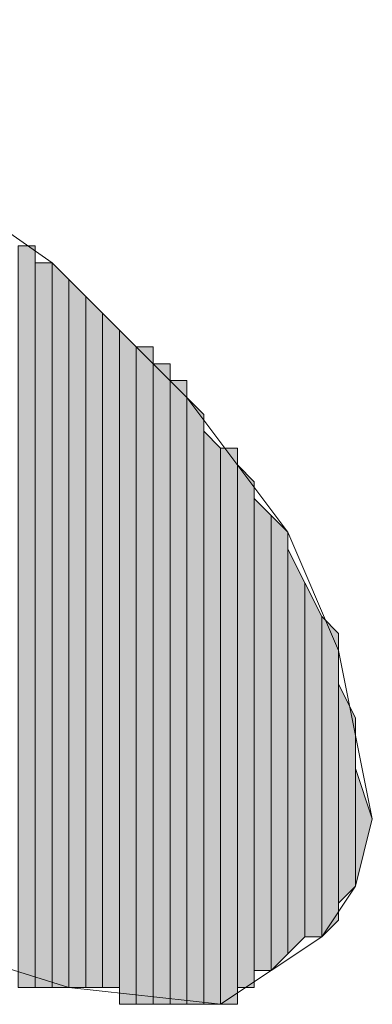
# Model space of a CAD drawing. Units: inches. Extents: x 0.7 to 20.2, y 1 to 28.7.
# Drawn here: x 1.5 to 1.6, y 7.8 to 7.9 of the extents above; entities that cross this region are included whole.
import ezdxf

# ---------------------------------------------------------------- set-up
doc = ezdxf.new("R2010")
doc.units = ezdxf.units.IN
doc.header["$MEASUREMENT"] = 0
doc.layers.add('Layer 1', color=7, linetype='Continuous')

msp = doc.modelspace()

# ---------------------------------------------------------------- hatches: boundary and pattern name
at = {"layer": 'Layer 1', "true_color": 0xffffff}
for points in [[(1.52188, 7.86624), (1.51977, 7.86624), (1.51977, 7.77311)], [(1.52188, 7.86624), (1.52188, 7.77311), (1.51977, 7.77311)], [(1.524, 7.86412), (1.52188, 7.86412), (1.52188, 7.77311)], [(1.524, 7.86412), (1.524, 7.77311), (1.52188, 7.77311)], [(1.52612, 7.86201), (1.524, 7.86412), (1.524, 7.77311)], [(1.52612, 7.86201), (1.52612, 7.77311), (1.524, 7.77311)], [(1.52823, 7.85989), (1.52612, 7.86201), (1.52612, 7.77311)], [(1.52823, 7.85989), (1.52823, 7.77311), (1.52612, 7.77311)], [(1.53035, 7.85777), (1.52823, 7.85989), (1.52823, 7.77311)], [(1.53035, 7.85777), (1.53035, 7.77311), (1.52823, 7.77311)], [(1.53247, 7.85566), (1.53035, 7.85777), (1.53035, 7.77311)], [(1.53247, 7.85566), (1.53247, 7.77311), (1.53035, 7.77311)], [(1.53458, 7.85354), (1.53247, 7.85566), (1.53247, 7.77099)], [(1.53458, 7.85354), (1.53458, 7.77099), (1.53247, 7.77099)], [(1.5367, 7.85354), (1.53458, 7.85354), (1.53458, 7.77099)], [(1.5367, 7.85354), (1.5367, 7.77099), (1.53458, 7.77099)], [(1.53882, 7.85142), (1.5367, 7.85142), (1.5367, 7.77099)], [(1.53882, 7.85142), (1.53882, 7.77099), (1.5367, 7.77099)], [(1.54093, 7.84931), (1.53882, 7.84931), (1.53882, 7.77099)], [(1.54093, 7.84931), (1.54093, 7.77099), (1.53882, 7.77099)], [(1.54305, 7.84507), (1.54093, 7.84719), (1.54093, 7.77099)], [(1.54305, 7.84507), (1.54305, 7.77099), (1.54093, 7.77099)], [(1.54517, 7.84084), (1.54305, 7.84296), (1.54305, 7.77099)], [(1.54517, 7.84084), (1.54517, 7.77099), (1.54305, 7.77099)], [(1.54728, 7.84084), (1.54517, 7.84084), (1.54517, 7.77099)], [(1.54728, 7.84084), (1.54728, 7.77099), (1.54517, 7.77099)], [(1.5494, 7.83661), (1.54728, 7.83872), (1.54728, 7.77311)], [(1.5494, 7.83661), (1.5494, 7.77311), (1.54728, 7.77311)], [(1.55152, 7.83237), (1.5494, 7.83449), (1.5494, 7.77522)], [(1.55152, 7.83237), (1.55152, 7.77522), (1.5494, 7.77522)], [(1.55363, 7.83026), (1.55152, 7.83237), (1.55152, 7.77522)], [(1.55363, 7.83026), (1.55363, 7.77734), (1.55152, 7.77522)], [(1.55575, 7.82391), (1.55363, 7.82814), (1.55363, 7.77734)], [(1.55575, 7.82391), (1.55575, 7.77946), (1.55363, 7.77734)], [(1.55787, 7.81967), (1.55575, 7.82391), (1.55575, 7.77946)], [(1.55787, 7.81967), (1.55787, 7.77946), (1.55575, 7.77946)], [(1.55998, 7.81756), (1.55787, 7.81967), (1.55787, 7.77946)], [(1.55998, 7.81756), (1.55998, 7.78157), (1.55787, 7.77946)], [(1.5621, 7.80697), (1.55998, 7.81121), (1.55998, 7.78369)], [(1.5621, 7.80697), (1.5621, 7.78581), (1.55998, 7.78369)], [(1.56422, 7.79427), (1.5621, 7.80062), (1.5621, 7.78581)]]:
    msp.add_hatch(color=7, dxfattribs=at).paths.add_polyline_path(points)

# ---------------------------------------------------------------- linework, layer by layer
at = {"layer": 'Layer 1', "color": 7, "lineweight": 13, "true_color": 0xffffff}
msp.add_lwpolyline([(1.42875, 7.91281), (1.45415, 7.90434), (1.48167, 7.89164), (1.50283, 7.87894), (1.524, 7.86412), (1.54093, 7.84719), (1.55363, 7.83026), (1.55998, 7.81544), (1.56422, 7.79427), (1.5621, 7.78581), (1.55787, 7.77946), (1.54517, 7.77099), (1.52612, 7.77311), (1.49225, 7.78369), (1.45838, 7.80274), (1.42663, 7.83237)], dxfattribs=at)
at = {"layer": 'Layer 1', "lineweight": 0}
for points in [[(1.52188, 7.86624), (1.51977, 7.86624), (1.51977, 7.77311)], [(1.52188, 7.86624), (1.52188, 7.77311), (1.51977, 7.77311)], [(1.52188, 7.86412), (1.52188, 7.86624), (1.52188, 7.77311)], [(1.52188, 7.86624), (1.52188, 7.77311)], [(1.52188, 7.86624), (1.52188, 7.77311)], [(1.52188, 7.86624), (1.52188, 7.77311)], [(1.52188, 7.86624), (1.52188, 7.77311)], [(1.52188, 7.86624), (1.52188, 7.77311)], [(1.52188, 7.86624), (1.52188, 7.77311)], [(1.524, 7.86412), (1.52188, 7.86412), (1.52188, 7.77311)], [(1.524, 7.86412), (1.524, 7.77311), (1.52188, 7.77311)], [(1.52188, 7.86412), (1.52188, 7.77311)], [(1.52188, 7.86412), (1.52188, 7.77311)], [(1.52188, 7.86412), (1.52188, 7.77311)], [(1.52612, 7.86201), (1.524, 7.86412), (1.524, 7.77311)], [(1.524, 7.86412), (1.524, 7.77311)], [(1.524, 7.86412), (1.524, 7.77311)], [(1.524, 7.86412), (1.524, 7.77311)], [(1.524, 7.86412), (1.524, 7.77311)], [(1.524, 7.86412), (1.524, 7.77311)], [(1.524, 7.86412), (1.524, 7.77311)], [(1.52612, 7.86201), (1.52612, 7.77311), (1.524, 7.77311)], [(1.52823, 7.85989), (1.52612, 7.86201), (1.52612, 7.77311)], [(1.52612, 7.86201), (1.52612, 7.77311)], [(1.52612, 7.86201), (1.52612, 7.77311)], [(1.52823, 7.85989), (1.52823, 7.77311), (1.52612, 7.77311)], [(1.53035, 7.85777), (1.52823, 7.85989), (1.52823, 7.77311)], [(1.52823, 7.85989), (1.52823, 7.77311)], [(1.52823, 7.85989), (1.52823, 7.77311)], [(1.52823, 7.85989), (1.52823, 7.77311)], [(1.52823, 7.85989), (1.52823, 7.77311)], [(1.53035, 7.85777), (1.53035, 7.77311), (1.52823, 7.77311)], [(1.53247, 7.85566), (1.53035, 7.85777), (1.53035, 7.77311)], [(1.53035, 7.85777), (1.53035, 7.77311)], [(1.53035, 7.85777), (1.53035, 7.77311)], [(1.53035, 7.85777), (1.53035, 7.77311)], [(1.53035, 7.85777), (1.53035, 7.77311)], [(1.53035, 7.85777), (1.53035, 7.77311)], [(1.53035, 7.85777), (1.53035, 7.77311)], [(1.53247, 7.85566), (1.53247, 7.77311), (1.53035, 7.77311)], [(1.53458, 7.85354), (1.53247, 7.85566), (1.53247, 7.77099)], [(1.53247, 7.85566), (1.53247, 7.77311)], [(1.53247, 7.85566), (1.53247, 7.77099), (1.53247, 7.77311)], [(1.53458, 7.85354), (1.53458, 7.77099), (1.53247, 7.77099)], [(1.5367, 7.85354), (1.53458, 7.85354), (1.53458, 7.77099)], [(1.5367, 7.85354), (1.5367, 7.77099), (1.53458, 7.77099)], [(1.53458, 7.85354), (1.53458, 7.77099)], [(1.53458, 7.85354), (1.53458, 7.77099)], [(1.5367, 7.85142), (1.5367, 7.85354), (1.5367, 7.77099)], [(1.53882, 7.85142), (1.5367, 7.85142), (1.5367, 7.77099)], [(1.53882, 7.85142), (1.53882, 7.77099), (1.5367, 7.77099)], [(1.5367, 7.85142), (1.5367, 7.77099)], [(1.5367, 7.85142), (1.5367, 7.77099)], [(1.5367, 7.85142), (1.5367, 7.77099)], [(1.53882, 7.84931), (1.53882, 7.85142), (1.53882, 7.77099)], [(1.54093, 7.84931), (1.53882, 7.84931), (1.53882, 7.77099)], [(1.54093, 7.84931), (1.54093, 7.77099), (1.53882, 7.77099)], [(1.53882, 7.84931), (1.53882, 7.77099)], [(1.53882, 7.84931), (1.53882, 7.77099)], [(1.53882, 7.84931), (1.53882, 7.77099)], [(1.53882, 7.84931), (1.53882, 7.77099)], [(1.53882, 7.84931), (1.53882, 7.77099)], [(1.54093, 7.84719), (1.54093, 7.84931), (1.54093, 7.77099)], [(1.54305, 7.84507), (1.54093, 7.84719), (1.54093, 7.77099)], [(1.54093, 7.84719), (1.54093, 7.77099)], [(1.54093, 7.84719), (1.54093, 7.77099)], [(1.54093, 7.84719), (1.54093, 7.77099)], [(1.54093, 7.84719), (1.54093, 7.77099)], [(1.54093, 7.84719), (1.54093, 7.77099)], [(1.54305, 7.84507), (1.54305, 7.77099), (1.54093, 7.77099)], [(1.54305, 7.84296), (1.54305, 7.84507), (1.54305, 7.77099)], [(1.54305, 7.84507), (1.54305, 7.77099)], [(1.54305, 7.84507), (1.54305, 7.77099)], [(1.54517, 7.84084), (1.54305, 7.84296), (1.54305, 7.77099)], [(1.54305, 7.84296), (1.54305, 7.77099)], [(1.54517, 7.84084), (1.54517, 7.77099), (1.54305, 7.77099)], [(1.54728, 7.84084), (1.54517, 7.84084), (1.54517, 7.77099)], [(1.54728, 7.84084), (1.54728, 7.77099), (1.54517, 7.77099)], [(1.54517, 7.84084), (1.54517, 7.77099)], [(1.54517, 7.84084), (1.54517, 7.77099)], [(1.54517, 7.84084), (1.54517, 7.77099)], [(1.54517, 7.84084), (1.54517, 7.77099)], [(1.54728, 7.83872), (1.54728, 7.84084), (1.54728, 7.77099)], [(1.5494, 7.83661), (1.54728, 7.83872), (1.54728, 7.77311)], [(1.54728, 7.83872), (1.54728, 7.77311)], [(1.54728, 7.83872), (1.54728, 7.77311)], [(1.54728, 7.83872), (1.54728, 7.77099)], [(1.5494, 7.83661), (1.5494, 7.77311), (1.54728, 7.77311)], [(1.5494, 7.83449), (1.5494, 7.83661), (1.5494, 7.77311)], [(1.5494, 7.83661), (1.5494, 7.77311)], [(1.5494, 7.83661), (1.5494, 7.77311)], [(1.5494, 7.83661), (1.5494, 7.77311)], [(1.5494, 7.83661), (1.5494, 7.77311)], [(1.55152, 7.83237), (1.5494, 7.83449), (1.5494, 7.77522)], [(1.5494, 7.83449), (1.5494, 7.77311)], [(1.55152, 7.83237), (1.55152, 7.77522), (1.5494, 7.77522)], [(1.55363, 7.83026), (1.55152, 7.83237), (1.55152, 7.77522)], [(1.55152, 7.83237), (1.55152, 7.77522)], [(1.55152, 7.83237), (1.55152, 7.77522)], [(1.55152, 7.83237), (1.55152, 7.77522)], [(1.55152, 7.83237), (1.55152, 7.77522)], [(1.55363, 7.83026), (1.55363, 7.77734), (1.55152, 7.77522)], [(1.55363, 7.82814), (1.55363, 7.83026), (1.55363, 7.77734)], [(1.55363, 7.83026), (1.55363, 7.77734)], [(1.55363, 7.83026), (1.55363, 7.77734)], [(1.55575, 7.82391), (1.55363, 7.82814), (1.55363, 7.77734)], [(1.55363, 7.82814), (1.55363, 7.77734)], [(1.55363, 7.82814), (1.55363, 7.77734)], [(1.55363, 7.82814), (1.55363, 7.77734)], [(1.55575, 7.82391), (1.55575, 7.77946), (1.55363, 7.77734)], [(1.55787, 7.81967), (1.55575, 7.82391), (1.55575, 7.77946)], [(1.55787, 7.81967), (1.55787, 7.77946), (1.55575, 7.77946)], [(1.55998, 7.81756), (1.55787, 7.81967), (1.55787, 7.77946)], [(1.55787, 7.81967), (1.55787, 7.77946)], [(1.55787, 7.81967), (1.55787, 7.77946)], [(1.55998, 7.81756), (1.55998, 7.78157), (1.55787, 7.77946)], [(1.55998, 7.81544), (1.55998, 7.81756), (1.55998, 7.78157)], [(1.55998, 7.81121), (1.55998, 7.81544), (1.55998, 7.78369)], [(1.55998, 7.81544), (1.55998, 7.78157)], [(1.5621, 7.80697), (1.55998, 7.81121), (1.55998, 7.78369)], [(1.55998, 7.81121), (1.55998, 7.78369)], [(1.5621, 7.80697), (1.5621, 7.78581), (1.55998, 7.78369)], [(1.5621, 7.80486), (1.5621, 7.80697), (1.5621, 7.78581)], [(1.5621, 7.80062), (1.5621, 7.80486), (1.5621, 7.78581)], [(1.5621, 7.80486), (1.5621, 7.78581)], [(1.56422, 7.79427), (1.5621, 7.80062), (1.5621, 7.78581)], [(1.5621, 7.80062), (1.5621, 7.78581)]]:
    msp.add_lwpolyline(points, dxfattribs=at)

doc.saveas('drawing.dxf')
